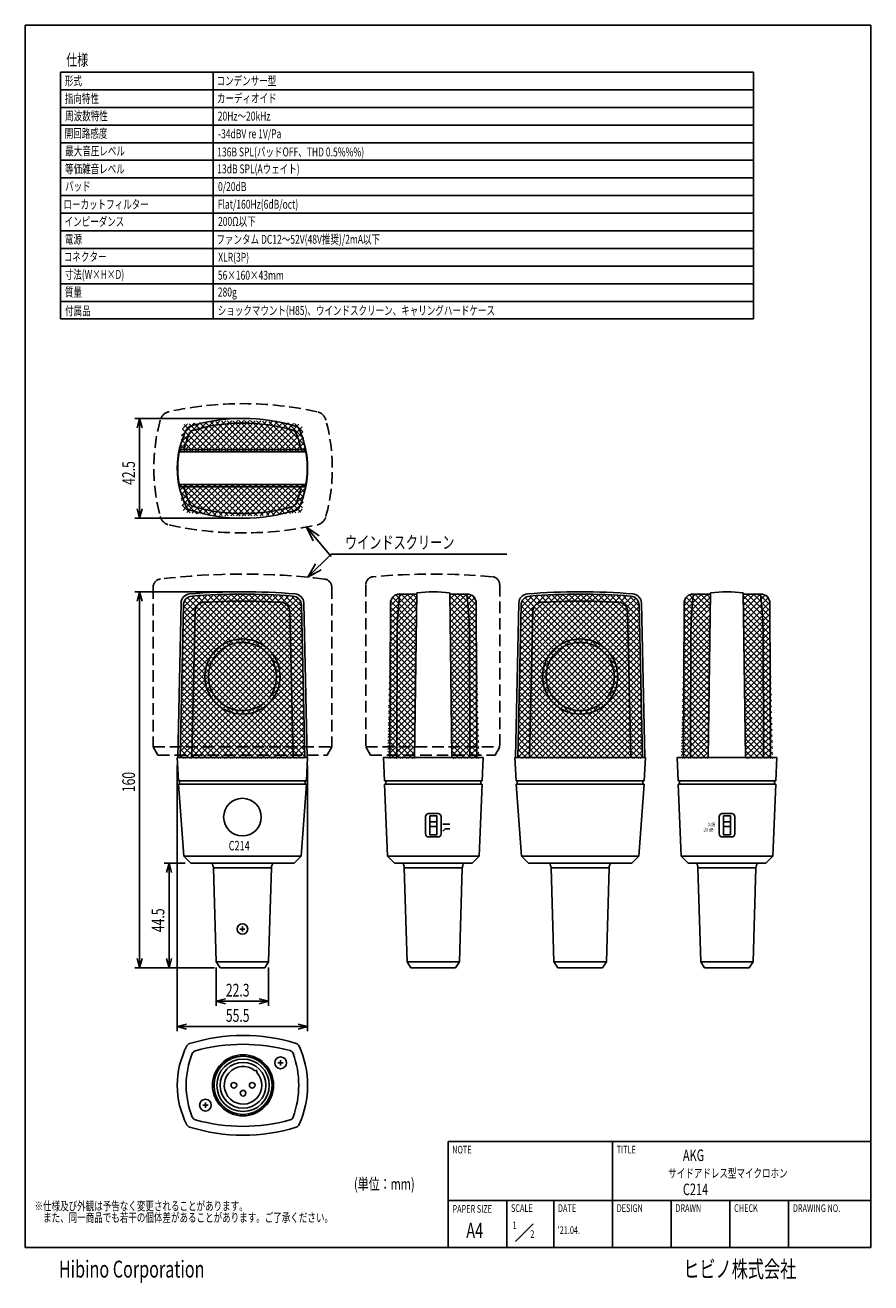
# Model space of a CAD drawing. Extents: x -180 to 180, y -272 to 264.
import ezdxf
from ezdxf.enums import TextEntityAlignment as Align

# ---------------------------------------------------------------- set-up
doc = ezdxf.new("R2010")
doc.units = 0
doc.header["$LTSCALE"] = 10.16
doc.linetypes.add('STYLE_12', pattern=[0.694427, 0.486069, -0.208359])
for name, color, linetype in [('DATA', 7, 'CONTINUOUS'), ('DIMNSIONS', 7, 'CONTINUOUS'), ('HIBINO-BASE', 7, 'CONTINUOUS'), ('PATTERN_FILL', 7, 'CONTINUOUS'), ('SPEC', 7, 'CONTINUOUS')]:
    doc.layers.add(name, color=color, linetype=linetype)
doc.styles.get("Standard").update_dxf_attribs({"font": 'txt', "bigfont": 'BIGFONT.SHX'})

msp = doc.modelspace()

# ---------------------------------------------------------------- linework, layer by layer
at = {"layer": 'DATA', "color": 7, "linetype": 'CONTINUOUS'}
for p, q in [((-114.38, 81.95), (-60.55, 81.95)), ((-114.17, 82.95), (-60.74, 82.95)), ((-114.38, 68.05), (-60.55, 68.05)), ((-114.17, 67.05), (-60.74, 67.05)), ((-49.75, 37.5), (-60.26, 50)), ((-60.26, 50), (-54.81, 46.32)), ((-60.26, 50), (-57.38, 44.09)), ((-49.75, 38.5), (-59.73, 28.67)), ((-49.75, 38.5), (25, 38.5)), ((-59.73, 28.67), (-56.34, 34.3)), ((-59.73, 28.67), (-53.98, 31.85)), ((-20.52, 21.5), (-13.21, 21.5)), ((-14.2, -48.06), (-13.21, 21.96)), ((1.7, -48), (0.71, 21.96)), ((0.71, 21.5), (8.02, 21.5)), ((111.79, 21.5), (104.48, 21.5)), ((110.8, -48), (111.79, 21.96)), ((126.7, -48.06), (125.71, 21.96)), ((133.02, 21.5), (125.71, 21.5)), ((-115.05, -48), (-113.61, 17.67)), ((-114.05, -48), (-112.63, 16.75)), ((-60.95, -48), (-62.37, 16.75)), ((-59.95, -48), (-61.39, 17.67)), ((-24.75, -48), (-24.52, 17.51)), ((12.25, -48), (12.02, 17.51)), ((28.7, -48), (30.14, 17.67)), ((29.7, -48), (31.12, 16.75)), ((82.8, -48), (81.38, 16.75)), ((83.8, -48), (82.36, 17.67)), ((100.25, -48), (100.48, 17.51)), ((137.25, -48), (137.02, 17.51)), ((-109.05, -48), (-107.68, 14.1)), ((-65.95, -48), (-67.32, 14.1)), ((34.7, -48), (36.07, 14.1)), ((77.8, -48), (76.43, 14.1)), ((-21.63, 6.5), (-21.82, -48)), ((9.13, 6.5), (9.32, -48)), ((103.37, 6.5), (103.18, -48)), ((134.13, 6.5), (134.32, -48)), ((-115.25, -48), (-59.75, -48)), ((-114.75, -57.9), (-115.25, -48)), ((-60.25, -57.9), (-59.75, -48)), ((-27.5, -48), (15, -48)), ((-27, -57.9), (-27.5, -48)), ((14.5, -57.9), (15, -48)), ((84, -48), (28.5, -48)), ((29, -57.9), (28.5, -48)), ((83.5, -57.9), (84, -48)), ((98, -57.9), (97.5, -48)), ((140, -48), (97.5, -48)), ((139.5, -57.9), (140, -48)), ((-114.75, -57.9), (-60.25, -57.9)), ((-114.25, -57.9), (-114.25, -59.4)), ((-60.75, -57.9), (-60.75, -59.4)), ((-27, -57.9), (14.5, -57.9)), ((-26.5, -57.9), (-26.5, -59.4)), ((14, -57.9), (14, -59.4)), ((83.5, -57.9), (29, -57.9)), ((29.5, -57.9), (29.5, -59.4)), ((83, -57.9), (83, -59.4)), ((139.5, -57.9), (98, -57.9)), ((98.5, -57.9), (98.5, -59.4)), ((139, -57.9), (139, -59.4)), ((-114.75, -59.4), (-60.25, -59.4)), ((-112.5, -90), (-114.75, -59.4)), ((-62.5, -90), (-60.25, -59.4)), ((-27, -59.4), (14.5, -59.4)), ((-25.75, -90), (-27, -59.4)), ((13.25, -90), (14.5, -59.4)), ((83.5, -59.4), (29, -59.4)), ((31.25, -90), (29, -59.4)), ((81.25, -90), (83.5, -59.4)), ((139.5, -59.4), (98, -59.4)), ((99.25, -90), (98, -59.4)), ((138.25, -90), (139.5, -59.4)), ((-7.75, -75.45), (-4.75, -75.45)), ((-7.75, -77.45), (-4.75, -77.45)), ((-2.17, -76.38), (0.83, -76.38)), ((-1.22, -78.38), (-2.17, -79.33)), ((-1.22, -78.38), (0.83, -78.38)), ((117.25, -75.45), (120.25, -75.45)), ((117.25, -77.45), (120.25, -77.45)), ((-62.5, -90), (-112.5, -90)), ((-109.5, -93), (-112.5, -90)), ((-65.5, -93), (-62.5, -90)), ((13.25, -90), (-25.75, -90)), ((-22.75, -93), (-25.75, -90)), ((10.25, -93), (13.25, -90)), ((31.25, -90), (81.25, -90)), ((34.25, -93), (31.25, -90)), ((78.25, -93), (81.25, -90)), ((99.25, -90), (138.25, -90)), ((102.25, -93), (99.25, -90)), ((135.25, -93), (138.25, -90)), ((-65.5, -93), (-109.5, -93)), ((-98.65, -135), (-99.85, -95)), ((-99.85, -95), (-75.15, -95)), ((-76.35, -135), (-75.15, -95)), ((10.25, -93), (-22.75, -93)), ((-17.4, -135), (-18.6, -95)), ((-18.6, -95), (6.1, -95)), ((4.9, -135), (6.1, -95)), ((34.25, -93), (78.25, -93)), ((45.1, -135), (43.9, -95)), ((43.9, -95), (68.6, -95)), ((67.4, -135), (68.6, -95)), ((102.25, -93), (135.25, -93)), ((107.6, -135), (106.4, -95)), ((106.4, -95), (131.1, -95)), ((129.9, -135), (131.1, -95)), ((-88.55, -121), (-86.45, -121)), ((-87.5, -122.05), (-87.5, -119.95)), ((-98.65, -135), (-76.35, -135)), ((-97, -137.5), (-98.65, -135)), ((-97, -137.5), (-78, -137.5)), ((-78, -137.5), (-76.35, -135)), ((-17.4, -135), (4.9, -135)), ((-15.75, -137.5), (-17.4, -135)), ((-15.75, -137.5), (3.25, -137.5)), ((3.25, -137.5), (4.9, -135)), ((45.1, -135), (67.4, -135)), ((46.75, -137.5), (45.1, -135)), ((46.75, -137.5), (65.75, -137.5)), ((65.75, -137.5), (67.4, -135)), ((107.6, -135), (129.9, -135)), ((109.25, -137.5), (107.6, -135)), ((109.25, -137.5), (128.25, -137.5)), ((128.25, -137.5), (129.9, -135)), ((-72.4, -177.92), (-70.1, -177.92)), ((-71.25, -179.08), (-71.25, -176.78)), ((-104.4, -195.93), (-102.1, -195.93)), ((-103.25, -197.08), (-103.25, -194.78))]:
    msp.add_line(p, q, dxfattribs=at)
at = {"layer": 'DATA', "color": 7, "linetype": 'STYLE_12'}
for p, q in [((-125.5, 24.42), (-125.5, -43.5)), ((-49.5, 24.42), (-49.5, -43.5)), ((-35, 25.41), (-35, -43.5)), ((22, 25.41), (22, -43.5)), ((-125.5, -43.5), (-49.5, -43.5)), ((-125.5, -43.5), (-123.54, -47)), ((-123.54, -47), (-51.46, -47)), ((-49.5, -43.5), (-51.46, -47)), ((-35, -43.5), (22, -43.5)), ((-35, -43.5), (-33.04, -47)), ((-33.04, -47), (20.04, -47)), ((22, -43.5), (20.04, -47))]:
    msp.add_line(p, q, dxfattribs=at)
at = {"layer": 'DATA', "color": 7, "linetype": 'CONTINUOUS', "flags": 128}
for points in [[(-9.55, -73.14, -0.414214), (-8.25, -71.84), (-4.25, -71.84, -0.414214), (-2.95, -73.14), (-2.95, -80.54, -0.414214), (-4.25, -81.84), (-8.25, -81.84, -0.414214), (-9.55, -80.54)], [(115.45, -73.14, -0.414214), (116.75, -71.84), (120.75, -71.84, -0.414214), (122.05, -73.14), (122.05, -80.54, -0.414214), (120.75, -81.84), (116.75, -81.84, -0.414214), (115.45, -80.54)]]:
    msp.add_lwpolyline(points, format="xyb", close=True, dxfattribs=at)
at = {"layer": 'DATA', "color": 7, "linetype": 'CONTINUOUS'}
for points in [[(-7.75, -72.92), (-4.75, -72.92), (-4.75, -80.92), (-7.75, -80.92)], [(117.25, -72.92), (120.25, -72.92), (120.25, -80.92), (117.25, -80.92)]]:
    msp.add_lwpolyline(points, close=True, dxfattribs=at)
for centre, radius in [((-87.5, -73.4), 8), ((-87.5, -121), 2.25), ((-87.25, -187.5), 13), ((-87.25, -187.5), 12.35), ((-87.25, -187.5), 11.15), ((-71.25, -177.92), 2.5), ((-87.25, -187.5), 9.75), ((-91.15, -187.5), 1.2), ((-83.35, -187.5), 1.2), ((-87.25, -190.85), 1.2), ((-103.25, -195.93), 2.5)]:
    msp.add_circle(centre, radius, dxfattribs=at)
at = {"layer": 'DATA', "color": 7, "linetype": 'STYLE_12'}
for centre, radius, start, end in [((-87.25, -44.4), 146.9, 77.6149, 102.3851), ((-117.69, 94.2), 5, 102.3851, 164.7796), ((-56.81, 94.2), 5, 15.2204, 77.6149), ((-47.12, 75), 78.12, 164.7796, 195.2204), ((-127.38, 75), 78.13, 344.7796, 15.2204), ((-117.69, 55.8), 5, 195.2204, 257.6149), ((-56.81, 55.8), 5, 282.3851, 344.7796), ((-87.25, 194.4), 146.9, 257.6149, 282.3851), ((-122, 24.42), 3.5, 96.9151, 180), ((-87.5, -260.05), 290.05, 83.0849, 96.9151), ((-53, 24.42), 3.5, 0, 83.0849), ((-31.5, 25.41), 3.5, 95.0051, 180), ((-6.5, -260.05), 290.05, 84.9949, 95.0051), ((18.5, 25.41), 3.5, 0, 84.9949)]:
    msp.add_arc(centre, radius, start, end, dxfattribs=at)
at = {"layer": 'DATA', "color": 7, "linetype": 'CONTINUOUS'}
for centre, radius, start, end in [((-78.97, 75), 36.28, 152.4708, 207.5292), ((-109.37, 90.84), 2, 107.5119, 152.4708), ((-108.17, 89.21), 2, 106.5305, 155.5055), ((-87.25, 20.74), 75.51, 72.537, 107.5119), ((-87.25, 18.74), 75.51, 73.6085, 106.5305), ((-66.51, 89.26), 2, 21.874, 73.6085), ((-65.19, 90.86), 2, 24.4788, 72.537), ((-100.03, 75), 40.28, 335.5212, 24.4788), ((-76.97, 75), 36.28, 155.5055, 167.3413), ((-102.03, 75), 40.28, 11.3828, 21.874), ((-78.77, 75), 36.28, 167.3413, 192.6587), ((-100.23, 75), 40.28, 348.6172, 11.3828), ((-76.97, 75), 36.28, 192.6587, 204.4945), ((-102.03, 75), 40.28, 338.126, 348.6172), ((-108.17, 60.79), 2, 204.4945, 253.4695), ((-87.25, 131.26), 75.51, 253.4695, 286.3915), ((-66.51, 60.74), 2, 286.3915, 338.126), ((-109.37, 59.16), 2, 207.5292, 252.4881), ((-87.25, 129.26), 75.51, 252.4881, 287.463), ((-65.19, 59.14), 2, 287.463, 335.5212), ((-109.61, 17.58), 4, 94.7475, 178.7405), ((-87.5, -248.61), 271.11, 85.2525, 94.7475), ((-87.5, -249.61), 271.11, 85.4633, 94.5367), ((-65.39, 17.58), 4, 1.2595, 85.2525), ((-20.52, 17.5), 4, 90, 179.7968), ((181.92, -1.06), 203.69, 173.64, 177.8719), ((-6.25, -22.77), 45.27, 81.1588, 98.8412), ((8.02, 17.5), 4, 0.2032, 90), ((-194.42, -1.06), 203.69, 2.1281, 6.36), ((34.14, 17.58), 4, 94.7475, 178.7405), ((56.25, -248.61), 271.11, 85.2525, 94.7475), ((56.25, -249.61), 271.11, 85.4633, 94.5367), ((78.36, 17.58), 4, 1.2595, 85.2525), ((104.48, 17.5), 4, 90, 179.7968), ((306.92, -1.06), 203.69, 173.64, 177.8719), ((118.75, -22.77), 45.27, 81.1588, 98.8412), ((-69.42, -1.06), 203.69, 2.1281, 6.36), ((133.02, 17.5), 4, 0.2032, 90), ((-108.63, 16.66), 4, 94.5367, 178.7405), ((-103.69, 14.01), 4, 93.4741, 178.7405), ((-87.5, -252.61), 271.11, 86.5259, 93.4741), ((-71.31, 14.01), 4, 1.2595, 86.5259), ((-66.37, 16.66), 4, 1.2595, 85.4633), ((35.12, 16.66), 4, 94.5367, 178.7405), ((40.06, 14.01), 4, 93.4741, 178.7405), ((56.25, -252.61), 271.11, 86.5259, 93.4741), ((72.44, 14.01), 4, 1.2595, 86.5259), ((77.38, 16.66), 4, 1.2595, 85.4633), ((-104.27, -95.33), 4.43, 4.2866, 31.7218), ((-70.73, -95.33), 4.43, 148.2782, 175.7134), ((-23.02, -95.33), 4.43, 4.2866, 31.7218), ((10.52, -95.33), 4.43, 148.2782, 175.7134), ((39.48, -95.33), 4.43, 4.2866, 31.7218), ((73.02, -95.33), 4.43, 148.2782, 175.7134), ((101.98, -95.33), 4.43, 4.2866, 31.7218), ((135.52, -95.33), 4.43, 148.2782, 175.7134), ((-78.97, -187.5), 36.28, 152.4708, 207.5292), ((-109.37, -171.66), 2, 107.5119, 152.4708), ((-87.25, -241.76), 75.51, 72.537, 107.5119), ((-87.25, -245.56), 75.51, 74.6249, 105.578), ((-65.19, -171.64), 2, 24.4788, 72.537), ((-100.03, -187.5), 40.28, 335.5212, 24.4788), ((-75.17, -187.5), 36.28, 158.1639, 201.8361), ((-106.99, -174.75), 2, 105.578, 158.1639), ((-67.76, -174.68), 2, 19.5645, 74.6249), ((-103.83, -187.5), 40.28, 340.4355, 19.5645), ((-87.25, -187.5), 8, 51.1005, 43.9373), ((-81.85, -181.6), 0.5, 315.7281, 139.3097), ((-106.99, -200.25), 2, 201.8361, 254.422), ((-87.25, -129.44), 75.51, 254.422, 285.3751), ((-67.76, -200.32), 2, 285.3751, 340.4355), ((-109.37, -203.34), 2, 207.5292, 252.4881), ((-87.25, -133.24), 75.51, 252.4881, 287.463), ((-65.19, -203.36), 2, 287.463, 335.5212)]:
    msp.add_arc(centre, radius, start, end, dxfattribs=at)
at = {"layer": 'DIMNSIONS', "color": 7, "linetype": 'CONTINUOUS'}
for p, q in [((-89.68, 96.25), (-133.25, 96.25)), ((-131.25, 96.25), (-132.32, 92.25)), ((-131.25, 53.75), (-131.25, 96.25)), ((-131.25, 96.25), (-130.18, 92.25)), ((-89.65, 53.75), (-133.25, 53.75)), ((-131.25, 53.75), (-132.32, 57.75)), ((-131.25, 53.75), (-130.18, 57.75)), ((-89.65, 22.5), (-133.25, 22.5)), ((-131.25, 22.5), (-132.32, 18.5)), ((-131.25, -137.5), (-131.25, 22.5)), ((-131.25, 22.5), (-130.18, 18.5)), ((-115.25, -51.4), (-115.25, -164.5)), ((-59.75, -51.4), (-59.75, -164.5)), ((-111.9, -93), (-120.75, -93)), ((-118.75, -93), (-119.82, -97)), ((-118.75, -137.5), (-118.75, -93)), ((-118.75, -93), (-117.68, -97)), ((-131.25, -137.5), (-132.32, -133.5)), ((-131.25, -137.5), (-130.18, -133.5)), ((-118.75, -137.5), (-119.82, -133.5)), ((-118.75, -137.5), (-117.68, -133.5)), ((-99.4, -137.5), (-133.25, -137.5)), ((-99.4, -137.5), (-120.75, -137.5)), ((-98.65, -137.4), (-98.65, -153.72)), ((-76.35, -137.4), (-76.35, -153.72)), ((-98.65, -151.72), (-94.65, -150.65)), ((-98.65, -151.72), (-76.35, -151.72)), ((-98.65, -151.72), (-94.65, -152.79)), ((-76.35, -151.72), (-80.35, -150.65)), ((-76.35, -151.72), (-80.35, -152.79)), ((-115.25, -162.5), (-111.25, -161.43)), ((-115.25, -162.5), (-59.75, -162.5)), ((-115.25, -162.5), (-111.25, -163.57)), ((-59.75, -162.5), (-63.75, -161.43)), ((-59.75, -162.5), (-63.75, -163.57))]:
    msp.add_line(p, q, dxfattribs=at)
at = {"layer": 'HIBINO-BASE', "color": 7, "linetype": 'CONTINUOUS'}
for p, q in [((-180, 263.53), (180, 263.53)), ((-180, -256.47), (-180, 263.53)), ((180, 263.53), (180, -256.47)), ((0, -211.47), (180, -211.47)), ((0, -256.47), (0, -211.47)), ((70, -256.47), (70, -211.47)), ((0, -236.47), (180, -236.47)), ((25, -256.47), (25, -236.47)), ((45, -256.47), (45, -236.47)), ((95, -236.47), (95, -256.47)), ((120, -256.47), (120, -236.47)), ((145, -236.47), (145, -256.47)), ((28.75, -253.97), (36.25, -246.47)), ((180, -256.47), (-180, -256.47))]:
    msp.add_line(p, q, dxfattribs=at)
at = {"layer": 'PATTERN_FILL', "color": 7, "linetype": 'CONTINUOUS'}
for p, q in [((-102.57, 94.71), (-113.98, 83.29)), ((-105.3, 94.47), (-113.74, 86.03)), ((-108.08, 94.19), (-113.41, 88.86)), ((-113.01, 91.72), (-103.29, 82)), ((-110.91, 93.86), (-113, 91.77)), ((-99.87, 94.9), (-112.77, 82)), ((-112.37, 93.58), (-100.79, 82)), ((-97.22, 95.05), (-110.27, 82)), ((-110.24, 93.95), (-98.29, 82)), ((-107.99, 94.2), (-95.79, 82)), ((-94.6, 95.17), (-107.77, 82)), ((-105.72, 94.43), (-93.29, 82)), ((-92.03, 95.25), (-105.27, 82)), ((-103.43, 94.64), (-90.79, 82)), ((-89.48, 95.29), (-102.77, 82)), ((-101.11, 94.82), (-88.29, 82)), ((-86.97, 95.3), (-100.27, 82)), ((-98.76, 94.97), (-85.79, 82)), ((-84.5, 95.28), (-97.77, 82)), ((-96.39, 95.09), (-83.29, 82)), ((-82.05, 95.22), (-95.27, 82)), ((-93.98, 95.19), (-80.79, 82)), ((-79.63, 95.14), (-92.77, 82)), ((-91.55, 95.26), (-78.29, 82)), ((-77.25, 95.03), (-90.27, 82)), ((-89.08, 95.29), (-75.79, 82)), ((-74.89, 94.88), (-87.77, 82)), ((-86.59, 95.3), (-73.29, 82)), ((-72.56, 94.72), (-85.27, 82)), ((-84.06, 95.27), (-70.79, 82)), ((-70.25, 94.52), (-82.77, 82)), ((-81.5, 95.21), (-68.29, 82)), ((-67.97, 94.3), (-80.27, 82)), ((-78.9, 95.11), (-65.79, 82)), ((-65.72, 94.06), (-77.77, 82)), ((-76.26, 94.97), (-63.29, 82)), ((-63.48, 93.79), (-75.27, 82)), ((-73.59, 94.79), (-60.93, 82.14)), ((-62.14, 92.63), (-72.77, 82)), ((-70.87, 94.58), (-61.15, 84.86)), ((-68.11, 94.32), (-61.44, 87.65)), ((-65.3, 94.01), (-61.81, 90.52)), ((-113.6, 87.31), (-108.29, 82)), ((-113.32, 89.53), (-105.79, 82)), ((-61.81, 90.47), (-70.27, 82)), ((-61.51, 88.26), (-67.77, 82)), ((-61.26, 86.01), (-65.27, 82)), ((-114.02, 82.73), (-113.29, 82)), ((-113.84, 85.04), (-110.79, 82)), ((-61.05, 83.72), (-62.77, 82)), ((-114.06, 67.77), (-101.5, 55.21)), ((-111.77, 68), (-113.91, 65.86)), ((-113.84, 65.05), (-104.22, 55.43)), ((-109.27, 68), (-113.7, 63.57)), ((-106.77, 68), (-113.44, 61.33)), ((-104.27, 68), (-113.14, 59.14)), ((-101.77, 68), (-112.79, 56.98)), ((-111.79, 68), (-98.83, 55.04)), ((-99.27, 68), (-111.11, 56.16)), ((-109.29, 68), (-96.19, 54.9)), ((-96.77, 68), (-108.88, 55.9)), ((-106.79, 68), (-93.59, 54.8)), ((-94.27, 68), (-106.62, 55.66)), ((-91.77, 68), (-104.33, 55.44)), ((-104.29, 68), (-91.02, 54.73)), ((-89.27, 68), (-102.02, 55.25)), ((-101.79, 68), (-88.49, 54.7)), ((-86.77, 68), (-99.68, 55.09)), ((-99.29, 68), (-86, 54.71)), ((-84.27, 68), (-97.32, 54.95)), ((-96.79, 68), (-83.53, 54.74)), ((-81.77, 68), (-94.93, 54.84)), ((-94.29, 68), (-81.1, 54.81)), ((-79.27, 68), (-92.51, 54.77)), ((-91.79, 68), (-78.69, 54.9)), ((-76.77, 68), (-90.06, 54.72)), ((-89.29, 68), (-76.32, 55.03)), ((-74.27, 68), (-87.57, 54.7)), ((-86.79, 68), (-73.97, 55.18)), ((-71.77, 68), (-85.06, 54.72)), ((-84.29, 68), (-71.65, 55.36)), ((-69.27, 68), (-82.51, 54.77)), ((-81.79, 68), (-69.35, 55.56)), ((-66.77, 68), (-79.92, 54.85)), ((-79.29, 68), (-67.08, 55.79)), ((-64.27, 68), (-77.3, 54.97)), ((-76.79, 68), (-64.84, 56.05)), ((-61.77, 68), (-74.64, 55.13)), ((-74.29, 68), (-62.68, 56.39)), ((-61.06, 66.22), (-71.94, 55.33)), ((-71.79, 68), (-62, 58.21)), ((-69.29, 68), (-61.69, 60.39)), ((-66.79, 68), (-61.41, 62.62)), ((-64.29, 68), (-61.17, 64.88)), ((-61.79, 68), (-60.98, 67.19)), ((-113.55, 62.26), (-106.98, 55.69)), ((-113.17, 59.38), (-109.79, 56)), ((-61.31, 63.46), (-69.2, 55.58)), ((-61.66, 60.62), (-66.41, 55.86)), ((-62.09, 57.68), (-63.57, 56.2)), ((-113.45, -32.45), (-62.71, 18.29)), ((-113.4, -29.9), (-63.77, 19.73)), ((-113.34, -27.34), (-65.78, 20.22)), ((-113.29, -24.79), (-68.07, 20.43)), ((-113.23, -22.23), (-70.37, 20.63)), ((-113.18, -19.68), (-72.7, 20.8)), ((-113.12, -17.12), (-75.05, 20.95)), ((-113.07, -14.57), (-77.43, 21.07)), ((-113.01, -12.01), (-79.83, 21.17)), ((-112.96, -9.46), (-82.26, 21.24)), ((-112.9, -6.9), (-84.72, 21.28)), ((-112.85, -4.35), (-87.2, 21.3)), ((-112.79, -1.79), (-89.71, 21.29)), ((-112.74, 0.76), (-92.25, 21.25)), ((-112.68, 3.32), (-94.82, 21.18)), ((-112.63, 5.87), (-97.43, 21.07)), ((-112.57, 8.43), (-100.06, 20.94)), ((-112.52, 10.98), (-102.73, 20.77)), ((-112.46, 13.54), (-105.44, 20.56)), ((-112.4, 16.1), (-108.18, 20.32)), ((-112.4, 16.4), (-61.5, -34.5)), ((-112.16, 18.66), (-61.56, -31.94)), ((-110.91, 19.91), (-61.61, -29.39)), ((-108.76, 20.26), (-61.67, -26.83)), ((-106.48, 20.48), (-61.72, -24.28)), ((-104.16, 20.66), (-61.78, -21.72)), ((-101.83, 20.83), (-61.83, -19.17)), ((-99.47, 20.97), (-61.89, -16.61)), ((-97.09, 21.09), (-61.94, -14.06)), ((-94.68, 21.18), (-62, -11.5)), ((-92.25, 21.25), (-62.05, -8.95)), ((-89.79, 21.29), (-62.11, -6.39)), ((-87.3, 21.3), (-62.16, -3.84)), ((-84.78, 21.28), (-62.22, -1.28)), ((-82.24, 21.24), (-62.28, 1.28)), ((-79.66, 21.16), (-62.33, 3.83)), ((-77.05, 21.05), (-62.39, 6.39)), ((-74.41, 20.91), (-62.44, 8.94)), ((-71.73, 20.73), (-62.5, 11.5)), ((-69.02, 20.52), (-62.55, 14.05)), ((-66.27, 20.27), (-62.61, 16.61)), ((-24.57, 6.48), (-13.22, 17.83)), ((-24.51, 9.03), (-13.18, 20.36)), ((-24.46, 11.59), (-14.75, 21.3)), ((-24.4, 14.14), (-17.25, 21.3)), ((-24.35, 16.7), (-19.75, 21.3)), ((-24.32, 18.27), (-13.37, 7.33)), ((-24.25, 19.29), (-22.29, 21.25)), ((-23.82, 20.28), (-13.34, 9.79)), ((-22.29, 21.25), (-14.69, 13.64)), ((-19.84, 21.3), (-13.27, 14.72)), ((-17.34, 21.3), (-13.23, 17.18)), ((-14.84, 21.3), (-13.19, 19.65)), ((0.68, 20.78), (12, 9.45)), ((0.7, 19.24), (2.75, 21.3)), ((0.71, 18.24), (12.06, 6.9)), ((0.73, 16.78), (5.25, 21.3)), ((0.77, 14.32), (7.75, 21.3)), ((0.81, 11.85), (10.12, 21.16)), ((0.84, 9.39), (11.48, 20.03)), ((0.88, 6.93), (11.82, 17.87)), ((2.66, 21.3), (11.95, 12.01)), ((5.16, 21.3), (11.89, 14.56)), ((7.66, 21.3), (11.84, 17.12)), ((10.42, 21.04), (11.54, 19.92)), ((30.3, -32.45), (81.04, 18.29)), ((30.35, -29.9), (79.98, 19.73)), ((30.41, -27.34), (77.97, 20.22)), ((30.46, -24.79), (75.68, 20.43)), ((30.52, -22.23), (73.38, 20.63)), ((30.57, -19.68), (71.05, 20.8)), ((30.63, -17.12), (68.7, 20.95)), ((30.68, -14.57), (66.32, 21.07)), ((30.74, -12.01), (63.92, 21.17)), ((30.79, -9.46), (61.49, 21.24)), ((30.85, -6.9), (59.03, 21.28)), ((30.9, -4.35), (56.55, 21.3)), ((30.96, -1.79), (54.04, 21.29)), ((31.01, 0.76), (51.5, 21.25)), ((31.07, 3.32), (48.93, 21.18)), ((31.12, 5.87), (46.32, 21.07)), ((31.18, 8.43), (43.69, 20.94)), ((31.23, 10.98), (41.02, 20.77)), ((31.29, 13.54), (38.31, 20.56)), ((31.35, 16.1), (35.57, 20.32)), ((31.35, 16.4), (82.25, -34.5)), ((31.59, 18.66), (82.19, -31.94)), ((32.84, 19.91), (82.14, -29.39)), ((34.99, 20.26), (82.08, -26.83)), ((37.27, 20.48), (82.03, -24.28)), ((39.59, 20.66), (81.97, -21.72)), ((41.92, 20.83), (81.92, -19.17)), ((44.28, 20.97), (81.86, -16.61)), ((46.66, 21.09), (81.81, -14.06)), ((49.07, 21.18), (81.75, -11.5)), ((51.5, 21.25), (81.7, -8.95)), ((53.96, 21.29), (81.64, -6.39)), ((56.45, 21.3), (81.59, -3.84)), ((58.97, 21.28), (81.53, -1.28)), ((61.51, 21.24), (81.47, 1.28)), ((64.09, 21.16), (81.42, 3.83)), ((66.7, 21.05), (81.36, 6.39)), ((69.34, 20.91), (81.31, 8.94)), ((72.02, 20.73), (81.25, 11.5)), ((74.73, 20.52), (81.2, 14.05)), ((77.48, 20.27), (81.14, 16.61)), ((100.43, 6.48), (111.78, 17.83)), ((100.49, 9.03), (111.82, 20.36)), ((100.54, 11.59), (110.25, 21.3)), ((100.6, 14.14), (107.75, 21.3)), ((100.65, 16.7), (105.25, 21.3)), ((100.68, 18.27), (111.63, 7.33)), ((100.75, 19.29), (102.71, 21.25)), ((101.18, 20.28), (111.66, 9.79)), ((102.71, 21.25), (110.31, 13.64)), ((105.16, 21.3), (111.73, 14.72)), ((107.66, 21.3), (111.77, 17.18)), ((110.16, 21.3), (111.81, 19.65)), ((125.68, 20.78), (137, 9.45)), ((125.7, 19.24), (127.75, 21.3)), ((125.71, 18.24), (137.06, 6.9)), ((125.73, 16.78), (130.25, 21.3)), ((125.77, 14.32), (132.75, 21.3)), ((125.81, 11.85), (135.12, 21.16)), ((125.84, 9.39), (136.48, 20.03)), ((125.88, 6.93), (136.82, 17.87)), ((127.66, 21.3), (136.95, 12.01)), ((130.16, 21.3), (136.89, 14.56)), ((132.66, 21.3), (136.84, 17.12)), ((135.42, 21.04), (136.54, 19.92)), ((-113.62, -40.12), (-62.49, 11.01)), ((-113.56, -37.56), (-62.54, 13.46)), ((-113.51, -35.01), (-62.59, 15.91)), ((-112.5, 11.5), (-61.39, -39.61)), ((-112.45, 13.95), (-61.45, -37.05)), ((-24.68, 1.37), (-13.29, 12.75)), ((-24.62, 3.92), (-13.26, 15.29)), ((-24.47, 10.93), (-13.48, -0.06)), ((-24.42, 13.38), (-13.45, 2.4)), ((-24.37, 15.82), (-13.41, 4.87)), ((0.75, 15.71), (12.11, 4.34)), ((0.79, 13.17), (12.17, 1.79)), ((0.92, 4.46), (11.88, 15.42)), ((0.95, 2), (11.93, 12.97)), ((30.13, -40.12), (81.26, 11.01)), ((30.19, -37.56), (81.21, 13.46)), ((30.24, -35.01), (81.16, 15.91)), ((31.25, 11.5), (82.36, -39.61)), ((31.3, 13.95), (82.3, -37.05)), ((100.32, 1.37), (111.71, 12.75)), ((100.38, 3.92), (111.74, 15.29)), ((100.53, 10.93), (111.52, -0.06)), ((100.58, 13.38), (111.55, 2.4)), ((100.63, 15.82), (111.59, 4.87)), ((125.75, 15.71), (137.11, 4.34)), ((125.79, 13.17), (137.17, 1.79)), ((125.92, 4.46), (136.88, 15.42)), ((125.95, 2), (136.93, 12.97)), ((-113.73, -45.23), (-62.38, 6.12)), ((-113.67, -42.67), (-62.43, 8.57)), ((-112.61, 6.61), (-61.28, -44.72)), ((-112.56, 9.06), (-61.34, -42.16)), ((-24.79, -3.74), (-13.37, 7.68)), ((-24.73, -1.19), (-13.33, 10.21)), ((-24.58, 6.03), (-13.56, -4.99)), ((-24.53, 8.48), (-13.52, -2.52)), ((0.83, 10.63), (12.22, -0.77)), ((0.86, 8.09), (12.28, -3.32)), ((0.9, 5.56), (12.33, -5.88)), ((0.99, -0.47), (11.98, 10.53)), ((1.03, -2.93), (12.03, 8.08)), ((1.06, -5.39), (12.09, 5.63)), ((30.02, -45.23), (81.37, 6.12)), ((30.08, -42.67), (81.32, 8.57)), ((31.14, 6.61), (82.47, -44.72)), ((31.19, 9.06), (82.41, -42.16)), ((100.21, -3.74), (111.63, 7.68)), ((100.27, -1.19), (111.67, 10.21)), ((100.42, 6.03), (111.44, -4.99)), ((100.47, 8.48), (111.48, -2.52)), ((125.83, 10.63), (137.22, -0.77)), ((125.86, 8.09), (137.28, -3.32)), ((125.9, 5.56), (137.33, -5.88)), ((125.99, -0.47), (136.98, 10.53)), ((126.03, -2.93), (137.03, 8.08)), ((126.06, -5.39), (137.09, 5.63)), ((-113.78, -47.78), (-62.33, 3.67)), ((-112.72, 1.72), (-62.5, -48.5)), ((-112.66, 4.16), (-61.23, -47.27)), ((-112, -48.5), (-62.27, 1.23)), ((-24.95, -11.41), (-13.48, 0.06)), ((-24.9, -8.85), (-13.44, 2.6)), ((-24.84, -6.3), (-13.41, 5.14)), ((-24.68, 1.14), (-13.63, -9.91)), ((-24.63, 3.59), (-13.59, -7.45)), ((0.94, 3.02), (12.39, -8.43)), ((0.98, 0.48), (12.44, -10.99)), ((1.1, -7.86), (12.14, 3.18)), ((1.14, -10.32), (12.19, 0.74)), ((29.97, -47.78), (81.42, 3.67)), ((31.03, 1.72), (81.25, -48.5)), ((31.09, 4.16), (82.52, -47.27)), ((31.75, -48.5), (81.48, 1.23)), ((100.05, -11.41), (111.52, 0.06)), ((100.1, -8.85), (111.56, 2.6)), ((100.16, -6.3), (111.59, 5.14)), ((100.32, 1.14), (111.37, -9.91)), ((100.37, 3.59), (111.41, -7.45)), ((125.94, 3.02), (137.39, -8.43)), ((125.98, 0.48), (137.44, -10.99)), ((126.1, -7.86), (137.14, 3.18)), ((126.14, -10.32), (137.19, 0.74)), ((-112.82, -3.18), (-67.5, -48.5)), ((-112.77, -0.73), (-65, -48.5)), ((-109.5, -48.5), (-62.22, -1.22)), ((-107, -48.5), (-62.17, -3.67)), ((-25.06, -16.52), (-13.56, -5.01)), ((-25.01, -13.96), (-13.52, -2.47)), ((-24.79, -3.76), (-13.7, -14.84)), ((-24.74, -1.31), (-13.67, -12.38)), ((1.01, -2.06), (12.5, -13.54)), ((1.05, -4.59), (12.55, -16.1)), ((1.17, -12.78), (12.24, -1.71)), ((1.21, -15.25), (12.3, -4.16)), ((30.93, -3.18), (76.25, -48.5)), ((30.98, -0.73), (78.75, -48.5)), ((34.25, -48.5), (81.53, -1.22)), ((36.75, -48.5), (81.58, -3.67)), ((99.94, -16.52), (111.44, -5.01)), ((99.99, -13.96), (111.48, -2.47)), ((100.21, -3.76), (111.3, -14.84)), ((100.26, -1.31), (111.33, -12.38)), ((126.01, -2.06), (137.5, -13.54)), ((126.05, -4.59), (137.55, -16.1)), ((126.17, -12.78), (137.24, -1.71)), ((126.21, -15.25), (137.3, -4.16)), ((-112.98, -10.52), (-75, -48.5)), ((-112.93, -8.07), (-72.5, -48.5)), ((-112.87, -5.63), (-70, -48.5)), ((-104.5, -48.5), (-62.12, -6.12)), ((-102, -48.5), (-62.06, -8.56)), ((-25.17, -21.63), (-13.63, -10.09)), ((-25.12, -19.07), (-13.59, -7.55)), ((-24.89, -8.65), (-13.78, -19.77)), ((-24.84, -6.2), (-13.74, -17.31)), ((1.09, -7.13), (12.61, -18.65)), ((1.13, -9.67), (12.66, -21.21)), ((1.24, -17.71), (12.35, -6.61)), ((1.28, -20.17), (12.4, -9.05)), ((30.77, -10.52), (68.75, -48.5)), ((30.82, -8.07), (71.25, -48.5)), ((30.88, -5.63), (73.75, -48.5)), ((39.25, -48.5), (81.63, -6.12)), ((41.75, -48.5), (81.69, -8.56)), ((99.83, -21.63), (111.37, -10.09)), ((99.88, -19.07), (111.41, -7.55)), ((100.11, -8.65), (111.22, -19.77)), ((100.16, -6.2), (111.26, -17.31)), ((126.09, -7.13), (137.61, -18.65)), ((126.13, -9.67), (137.66, -21.21)), ((126.24, -17.71), (137.35, -6.61)), ((126.28, -20.17), (137.4, -9.05)), ((-113.09, -15.41), (-80, -48.5)), ((-113.03, -12.97), (-77.5, -48.5)), ((-99.5, -48.5), (-62.01, -11.01)), ((-97, -48.5), (-61.96, -13.46)), ((-94.5, -48.5), (-61.9, -15.9)), ((-25.28, -26.74), (-13.71, -15.16)), ((-25.23, -24.18), (-13.67, -12.62)), ((-25.05, -15.99), (-13.88, -27.16)), ((-25, -13.54), (-13.85, -24.7)), ((-24.95, -11.1), (-13.81, -22.23)), ((1.16, -12.21), (12.72, -23.76)), ((1.2, -14.74), (12.77, -26.32)), ((1.32, -22.64), (12.45, -11.5)), ((1.35, -25.1), (12.51, -13.95)), ((30.66, -15.41), (63.75, -48.5)), ((30.72, -12.97), (66.25, -48.5)), ((44.25, -48.5), (81.74, -11.01)), ((46.75, -48.5), (81.79, -13.46)), ((49.25, -48.5), (81.85, -15.9)), ((99.72, -26.74), (111.29, -15.16)), ((99.77, -24.18), (111.33, -12.62)), ((99.95, -15.99), (111.12, -27.16)), ((100, -13.54), (111.15, -24.7)), ((100.05, -11.1), (111.19, -22.23)), ((126.16, -12.21), (137.72, -23.76)), ((126.2, -14.74), (137.77, -26.32)), ((126.32, -22.64), (137.45, -11.5)), ((126.35, -25.1), (137.51, -13.95)), ((-113.19, -20.31), (-85, -48.5)), ((-113.14, -17.86), (-82.5, -48.5)), ((-92, -48.5), (-61.85, -18.35)), ((-89.5, -48.5), (-61.8, -20.8)), ((-25.39, -31.85), (-13.78, -20.24)), ((-25.34, -29.29), (-13.74, -17.7)), ((-25.16, -20.89), (-13.96, -32.09)), ((-25.1, -18.44), (-13.92, -29.62)), ((1.24, -17.28), (12.83, -28.87)), ((1.28, -19.82), (12.88, -31.43)), ((1.39, -27.56), (12.56, -16.39)), ((1.43, -30.03), (12.61, -18.84)), ((1.46, -32.49), (12.67, -21.29)), ((30.56, -20.31), (58.75, -48.5)), ((30.61, -17.86), (61.25, -48.5)), ((51.75, -48.5), (81.9, -18.35)), ((54.25, -48.5), (81.95, -20.8)), ((99.61, -31.85), (111.22, -20.24)), ((99.66, -29.29), (111.26, -17.7)), ((99.84, -20.89), (111.04, -32.09)), ((99.9, -18.44), (111.08, -29.62)), ((126.24, -17.28), (137.83, -28.87)), ((126.28, -19.82), (137.88, -31.43)), ((126.39, -27.56), (137.56, -16.39)), ((126.43, -30.03), (137.61, -18.84)), ((126.46, -32.49), (137.67, -21.29)), ((-113.3, -25.2), (-90, -48.5)), ((-113.24, -22.76), (-87.5, -48.5)), ((-87, -48.5), (-61.75, -23.25)), ((-84.5, -48.5), (-61.69, -25.69)), ((-25.5, -36.96), (-13.86, -25.31)), ((-25.45, -34.4), (-13.82, -22.77)), ((-25.26, -25.78), (-14.03, -37.01)), ((-25.21, -23.33), (-13.99, -34.55)), ((1.31, -22.36), (12.94, -33.98)), ((1.35, -24.89), (12.99, -36.54)), ((1.5, -34.96), (12.72, -23.74)), ((1.54, -37.42), (12.77, -26.18)), ((30.45, -25.2), (53.75, -48.5)), ((30.51, -22.76), (56.25, -48.5)), ((56.75, -48.5), (82, -23.25)), ((59.25, -48.5), (82.06, -25.69)), ((99.5, -36.96), (111.14, -25.31)), ((99.55, -34.4), (111.18, -22.77)), ((99.74, -25.78), (110.97, -37.01)), ((99.79, -23.33), (111.01, -34.55)), ((126.31, -22.36), (137.94, -33.98)), ((126.35, -24.89), (137.99, -36.54)), ((126.5, -34.96), (137.72, -23.74)), ((126.54, -37.42), (137.77, -26.18)), ((-113.4, -30.1), (-95, -48.5)), ((-113.35, -27.65), (-92.5, -48.5)), ((-82, -48.5), (-61.64, -28.14)), ((-79.5, -48.5), (-61.59, -30.59)), ((-25.61, -42.07), (-13.93, -30.39)), ((-25.56, -39.51), (-13.89, -27.85)), ((-25.37, -30.68), (-14.1, -41.94)), ((-25.31, -28.23), (-14.07, -39.48)), ((1.39, -27.43), (13.05, -39.09)), ((1.43, -29.97), (13.1, -41.65)), ((1.57, -39.88), (12.82, -28.63)), ((1.61, -42.35), (12.88, -31.08)), ((30.35, -30.1), (48.75, -48.5)), ((30.4, -27.65), (51.25, -48.5)), ((61.75, -48.5), (82.11, -28.14)), ((64.25, -48.5), (82.16, -30.59)), ((99.39, -42.07), (111.07, -30.39)), ((99.44, -39.51), (111.11, -27.85)), ((99.63, -30.68), (110.9, -41.94)), ((99.69, -28.23), (110.93, -39.48)), ((126.39, -27.43), (138.05, -39.09)), ((126.43, -29.97), (138.1, -41.65)), ((126.57, -39.88), (137.82, -28.63)), ((126.61, -42.35), (137.88, -31.08)), ((-113.56, -37.44), (-102.5, -48.5)), ((-113.51, -34.99), (-100, -48.5)), ((-113.46, -32.54), (-97.5, -48.5)), ((-77, -48.5), (-61.53, -33.03)), ((-74.5, -48.5), (-61.48, -35.48)), ((-25.72, -47.18), (-14.01, -35.46)), ((-25.67, -44.62), (-13.97, -32.92)), ((-25.47, -35.57), (-14.18, -46.87)), ((-25.42, -33.12), (-14.14, -44.4)), ((1.46, -32.51), (13.16, -44.2)), ((1.5, -35.04), (13.21, -46.76)), ((1.65, -44.81), (12.93, -33.53)), ((1.68, -47.27), (12.98, -35.97)), ((30.19, -37.44), (41.25, -48.5)), ((30.24, -34.99), (43.75, -48.5)), ((30.29, -32.54), (46.25, -48.5)), ((66.75, -48.5), (82.22, -33.03)), ((69.25, -48.5), (82.27, -35.48)), ((99.28, -47.18), (110.99, -35.46)), ((99.33, -44.62), (111.03, -32.92)), ((99.53, -35.57), (110.82, -46.87)), ((99.58, -33.12), (110.86, -44.4)), ((126.46, -32.51), (138.16, -44.2)), ((126.5, -35.04), (138.21, -46.76)), ((126.65, -44.81), (137.93, -33.53)), ((126.68, -47.27), (137.98, -35.97)), ((-113.67, -42.33), (-107.5, -48.5)), ((-113.61, -39.89), (-105, -48.5)), ((-72, -48.5), (-61.43, -37.93)), ((-69.5, -48.5), (-61.38, -40.38)), ((-25.58, -40.47), (-17.54, -48.5)), ((-25.52, -38.02), (-15.04, -48.5)), ((-24.54, -48.5), (-14.04, -38)), ((-22.04, -48.5), (-14.08, -40.54)), ((1.54, -37.58), (12.46, -48.5)), ((1.58, -40.12), (9.96, -48.5)), ((1.61, -42.66), (7.46, -48.5)), ((2.96, -48.5), (13.03, -38.42)), ((5.46, -48.5), (13.09, -40.87)), ((30.08, -42.33), (36.25, -48.5)), ((30.14, -39.89), (38.75, -48.5)), ((71.75, -48.5), (82.32, -37.93)), ((74.25, -48.5), (82.37, -40.38)), ((99.42, -40.47), (107.46, -48.5)), ((99.48, -38.02), (109.96, -48.5)), ((100.46, -48.5), (110.96, -38)), ((102.96, -48.5), (110.92, -40.54)), ((126.54, -37.58), (137.46, -48.5)), ((126.58, -40.12), (134.96, -48.5)), ((126.61, -42.66), (132.46, -48.5)), ((127.96, -48.5), (138.03, -38.42)), ((130.46, -48.5), (138.09, -40.87)), ((-113.77, -47.23), (-112.5, -48.5)), ((-113.72, -44.78), (-110, -48.5)), ((-67, -48.5), (-61.32, -42.82)), ((-64.5, -48.5), (-61.27, -45.27)), ((-62, -48.5), (-61.22, -47.72)), ((-25.74, -47.81), (-25.04, -48.5)), ((-25.68, -45.36), (-22.54, -48.5)), ((-25.63, -42.91), (-20.04, -48.5)), ((-19.54, -48.5), (-14.12, -43.07)), ((-17.04, -48.5), (-14.16, -45.61)), ((-14.54, -48.5), (-14.19, -48.15)), ((1.65, -45.19), (4.96, -48.5)), ((1.69, -47.73), (2.46, -48.5)), ((7.96, -48.5), (13.14, -43.32)), ((10.46, -48.5), (13.19, -45.76)), ((29.98, -47.23), (31.25, -48.5)), ((30.03, -44.78), (33.75, -48.5)), ((76.75, -48.5), (82.43, -42.82)), ((79.25, -48.5), (82.48, -45.27)), ((81.75, -48.5), (82.53, -47.72)), ((99.26, -47.81), (99.96, -48.5)), ((99.32, -45.36), (102.46, -48.5)), ((99.37, -42.91), (104.96, -48.5)), ((105.46, -48.5), (110.88, -43.07)), ((107.96, -48.5), (110.84, -45.61)), ((110.46, -48.5), (110.81, -48.15)), ((126.65, -45.19), (129.96, -48.5)), ((126.69, -47.73), (127.46, -48.5)), ((132.96, -48.5), (138.14, -43.32)), ((135.46, -48.5), (138.19, -45.76)), ((12.96, -48.5), (13.24, -48.21)), ((137.96, -48.5), (138.24, -48.21))]:
    msp.add_line(p, q, dxfattribs=at)
for centre, radius in [((-87.5, -13.59), 16), ((-87.5, -13.59), 14.5), ((56.25, -13.59), 16), ((56.25, -13.59), 14.5)]:
    msp.add_circle(centre, radius, dxfattribs=at)
at = {"layer": 'SPEC', "color": 7, "linetype": 'CONTINUOUS'}
for p, q in [((-165, 243.53), (130, 243.53)), ((-165, 243.53), (-165, 138.52)), ((-100, 243.53), (-100, 138.52)), ((130, 243.53), (130, 138.52)), ((-165, 236.03), (130, 236.03)), ((-165, 228.53), (130, 228.53)), ((-165, 221.03), (130, 221.03)), ((-165, 213.53), (130, 213.53)), ((-165, 206.03), (130, 206.03)), ((-165, 198.53), (130, 198.53)), ((-165, 191.03), (130, 191.03)), ((-165, 183.53), (130, 183.53)), ((-165, 176.03), (130, 176.03)), ((-165, 168.53), (130, 168.53)), ((-165, 161.03), (130, 161.03)), ((-165, 153.53), (130, 153.53)), ((-165, 146.03), (130, 146.03)), ((-165, 138.52), (130, 138.52))]:
    msp.add_line(p, q, dxfattribs=at)

# ---------------------------------------------------------------- texts
at = {"layer": 'DATA', "color": 7, "width": 0.7}
for s, height, p in [('ウインドスクリーン', 5.429, (-43.89, 46.18)), ('-20 dB', 1.629, (108.41, -77.96)), ('0 dB', 1.629, (110.51, -75.72)), ('C214', 4.072, (-93.35, -83.52)), ('AKG', 4.887, (100, -214.82)), ('サイドアドレス型マイクロホン', 3.8006, (93.75, -222.98)), ('C214', 4.887, (100, -229.32)), ('※仕様及び外観は予告なく変更されることがあります。', 3.8006, (-176, -236.92)), ('※仕様及び外観は予告なく変更されることがあります。', 3.8006, (-176, -236.92)), ('\u3000また、同一商品でも若干の個体差があることがあります。ご了承ください。', 3.8006, (-176, -241.85)), ('\u3000また、同一商品でも若干の個体差があることがあります。ご了承ください。', 3.8006, (-176, -241.86))]:
    msp.add_text(s, height=height, dxfattribs=at).set_placement(p, align=Align.TOP_LEFT)
at = {"layer": 'DIMNSIONS', "color": 7, "width": 0.7}
for s, p in [('42.5', (-138.67, 67.94)), ('160', (-138.67, -62.79)), ('44.5', (-126.17, -122.31))]:
    msp.add_text(s, height=5.429, rotation=90, dxfattribs=at).set_placement(p, align=Align.TOP_LEFT)
for s, height, p in [('22.3', 5.429, (-94.56, -144.3)), ('55.5', 5.429, (-94.56, -155.08)), ('(単位：mm)', 4.887, (-40, -227.04)), ('(単位：mm)', 4.887, (-40, -227.04))]:
    msp.add_text(s, height=height, dxfattribs=at).set_placement(p, align=Align.TOP_LEFT)
at = {"layer": 'HIBINO-BASE', "color": 7, "width": 0.7}
for s, height, p in [('NOTE', 3.258, (1.8, -213.23)), ('TITLE', 3.258, (71.8, -213.23)), ('PAPER SIZE', 3.258, (1.92, -238.45)), ('SCALE', 3.258, (26.8, -238.12)), ('DATE', 3.258, (46.8, -238.12)), ('DESIGN', 3.258, (71.8, -238.12)), ('DRAWN', 3.258, (96.8, -238.12)), ('CHECK', 3.258, (121.8, -238.12)), ('DRAWING NO.', 3.2577, (146.8, -238.12)), ('A4', 6.515, (7.77, -246)), ('1', 3.26, (27.5, -245.43)), ('2', 3.26, (35, -249.18)), ("'21.04.", 3.258, (46.71, -247.48)), ('Hibino Corporation', 7.2001, (-165.63, -262.09)), ('ヒビノ株式会社', 7.2, (100.14, -262.09))]:
    msp.add_text(s, height=height, dxfattribs=at).set_placement(p, align=Align.TOP_LEFT)
at = {"layer": 'SPEC', "color": 7, "width": 0.7}
for s, height, p in [('仕様', 4.887, (-162.5, 251.2)), ('形式', 3.801, (-163.09, 241.74)), ('コンデンサー型', 3.801, (-98.52, 241.75)), ('指向特性', 3.801, (-163.1, 234.2)), ('カーディオイド', 3.801, (-98.35, 234.34)), ('周波数特性', 3.801, (-162.96, 226.84)), ('20Hz～20kHz', 3.801, (-98.01, 226.74)), ('開回路感度', 3.801, (-163.16, 219.39)), ('-34dBV re 1V/Pa', 3.8006, (-97.86, 219.22)), ('最大音圧レベル', 3.801, (-162.94, 211.89)), ('136B SPL(パッドOFF、THD 0.5%%%)', 3.8006, (-98.23, 211.48)), ('等価雑音レベル', 3.801, (-163, 204.28)), ('13dB SPL(Aウェイト)', 3.8006, (-98.23, 204.27)), ('パッド', 3.801, (-162.98, 196.91)), ('0/20dB', 3.801, (-97.9, 196.75)), ('ローカットフィルター', 3.801, (-163.67, 189.21)), ('Flat/160Hz(6dB/oct)', 3.8006, (-97.98, 189.23)), ('インピーダンス', 3.801, (-163.2, 181.87)), ('200Ω以下', 3.801, (-97.91, 181.95)), ('電源', 3.801, (-163.07, 174.39)), ('ファンタム DC12～52V(48V推奨)/2mA以下', 3.8006, (-98.56, 174.32)), ('コネクター', 3.801, (-163.5, 166.93)), ('XLR(3P)', 3.801, (-97.82, 166.69)), ('寸法(W×H×D)', 3.801, (-163.13, 159.38)), ('56×160×43mm', 3.8006, (-97.97, 159.03)), ('質量', 3.801, (-163.09, 151.86)), ('280g', 3.801, (-97.99, 151.88)), ('ショックマウント(H85)、ウインドスクリーン、キャリングハードケース', 3.8006, (-98.01, 144.05)), ('付属品', 3.801, (-163, 143.9))]:
    msp.add_text(s, height=height, dxfattribs=at).set_placement(p, align=Align.TOP_LEFT)

doc.saveas('drawing.dxf')
